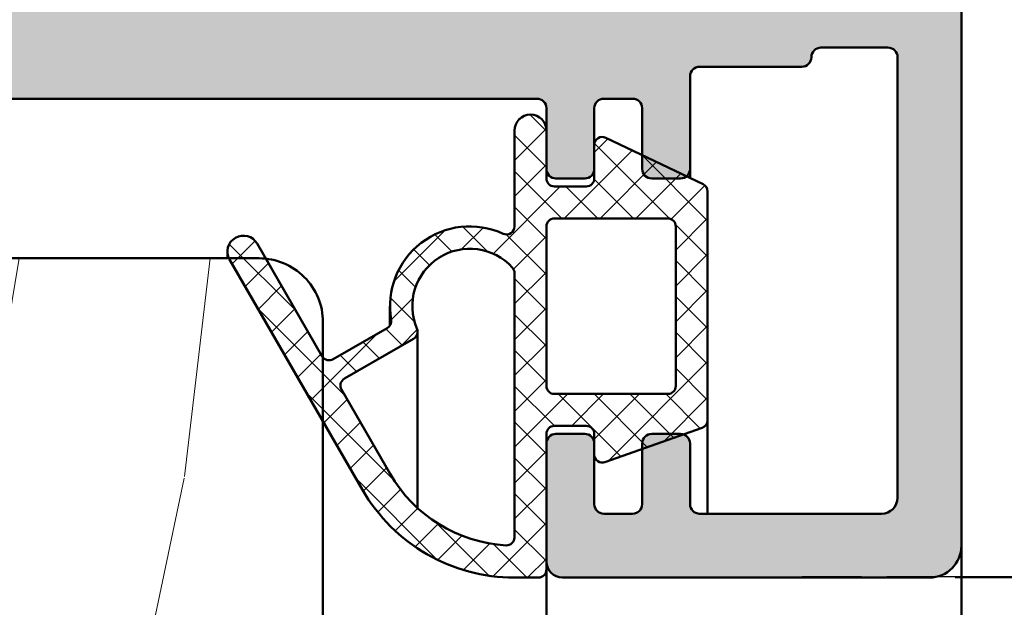
# Model space of a CAD drawing. Units: millimetres. Extents: x -5818 to 691, y 114 to 1095.
# Drawn here: x 239 to 270, y 971 to 990 of the extents above; entities that cross this region are included whole.
import ezdxf

# ---------------------------------------------------------------- set-up
doc = ezdxf.new("R2010")
doc.units = ezdxf.units.MM
for name, color, linetype, lineweight in [('Dimension (ISO)', 7, 'Continuous', 25), ('Hatch (ISO)', 7, 'Continuous', 18), ('Sketch Geometry (ISO)', 7, 'Continuous', 25), ('Visible (ISO)', 7, 'Continuous', 50)]:
    doc.layers.add(name, color=color, linetype=linetype, lineweight=lineweight)
doc.styles.add('Note Text (DIN)', font='isocpeur.ttf')
doc.dimstyles.new('Default (DIN)', dxfattribs={"dimtxt": 3.5, "dimasz": 2.5, "dimexe": 3.175, "dimexo": 0.7999999999999999, "dimgap": 0.7999999999999999, "dimtad": 1, "dimrnd": 1e-08, "dimzin": 0, "dimtxsty": 'Note Text (DIN)', "dimcen": 0.09, "dimdle": 10, "dimclrd": 256, "dimclre": 256, "dimclrt": 256, "dimadec": 0, "dimazin": 0, "dimtfac": 1, "dimtmove": 0, "dimatfit": 3, "dimfxl": 1, "dimtolj": 1, "dimtzin": 0, "dimlwd": -1, "dimlwe": -1, "dimarcsym": 0})

# ---------------------------------------------------------------- blocks, each defined once
blk = doc.blocks.new('*D10')
at = {"layer": 'Defpoints', "color": 0, "transparency": 16777216}
for p in [(265.2828768807003, 972.160893003), (318.7807727463926, 972.160893003), (283.4167680466667, 178.7068933140538)]:
    blk.add_point(p, dxfattribs=at)
at = {"layer": 'Dimension (ISO)', "transparency": 16777216}
for p, q in [((266.0828768807003, 972.160893003), (321.9557727463927, 972.160893003)), ((318.7807727463928, 181.2068933140538), (318.7807727463926, 969.660893003)), ((284.2167680466667, 178.7068933140538), (321.9557727463928, 178.7068933140538))]:
    blk.add_line(p, q, dxfattribs=at)
for points in [[(318.364106079726, 969.660893003), (319.1974394130593, 969.660893003), (318.7807727463926, 972.160893003)], [(318.3641060797261, 181.2068933140538), (319.1974394130595, 181.2068933140538), (318.7807727463928, 178.7068933140538)]]:
    blk.add_solid(points, dxfattribs=at)
at = {"layer": 'Dimension (ISO)', "transparency": 16777216, "insert": (313.0807729015512, 552.3338938899873), "char_height": 3.5, "attachment_point": 1, "rotation": 90, "style": 'Note Text (DIN)'}
blk.add_mtext('\\A1; \\fISOCPEUR|b0|i0;\\H3.5000;Ajtótok belmagasság', dxfattribs=at)
blk = doc.blocks.new('*D14')
at = {"layer": 'Defpoints', "color": 0, "transparency": 16777216}
for p in [(267.4168003573568, 1022.124943443344), (283.4168003573565, 1022.124943443344), (267.416800357357, 972.1249434433445)]:
    blk.add_point(p, dxfattribs=at)
at = {"layer": 'Dimension (ISO)', "transparency": 16777216}
for p, q in [((268.2168003573568, 1022.124943443344), (286.5918003573565, 1022.124943443344)), ((283.4168003573565, 974.6249434433445), (283.4168003573565, 1019.624943443344)), ((268.216800357357, 972.1249434433445), (286.5918003573565, 972.1249434433445))]:
    blk.add_line(p, q, dxfattribs=at)
for points in [[(283.0001336906898, 1019.624943443344), (283.8334670240232, 1019.624943443344), (283.4168003573565, 1022.124943443344)], [(283.0001336906898, 974.6249434433445), (283.8334670240232, 974.6249434433445), (283.4168003573565, 972.1249434433445)]]:
    blk.add_solid(points, dxfattribs=at)
at = {"layer": 'Dimension (ISO)', "transparency": 16777216, "insert": (279.1168003573567, 995.0249435098403), "char_height": 3.5, "attachment_point": 1, "rotation": 90, "style": 'Note Text (DIN)'}
blk.add_mtext('\\A1;50', dxfattribs=at)

msp = doc.modelspace()

# ---------------------------------------------------------------- hatches: boundary and pattern name
at = {"layer": 'Hatch (ISO)', "true_color": 0xc0c0c0}
h = msp.add_hatch(color=9, dxfattribs=at)
edge = h.paths.add_edge_path()
edge.add_line((239.4168003573571, 1022.124943443344), (209.4168003573571, 1022.124943443344))
edge.add_ellipse((209.4168003573571, 1021.124943443344), major_axis=(-1.000000000000005, -5.343406080259228e-15), ratio=1, start_angle=270.0000000000002, end_angle=359.9999999999997)
edge.add_line((208.4168003573571, 1021.124943443344), (208.4168003573571, 988.124943443344))
edge.add_ellipse((209.4168003573571, 988.1249434433439), major_axis=(-1.317932067491708e-15, -1.00000000000001), ratio=1, start_angle=270.0000000000001, end_angle=360.0000000000006)
edge.add_line((209.4168003573571, 987.124943443344), (255.1168003573571, 987.1249434433441))
edge.add_ellipse((255.1168003573571, 986.824943443344), major_axis=(0.299999999999998, 2.707541945275773e-16), ratio=1, start_angle=0, end_angle=89.99999999999869, ccw=False)
edge.add_line((255.4168003573571, 986.824943443344), (255.416800357357, 986.124943443344))
edge.add_line((255.4168003573571, 986.1249434433441), (255.4168003573571, 984.9249434433441))
edge.add_ellipse((255.7168003573571, 984.9249434433441), major_axis=(2.707541945275771e-16, -0.299999999999998), ratio=1, start_angle=269.9999999999999, end_angle=359.9999999999999)
edge.add_line((255.7168003573571, 984.624943443344), (256.6168003573571, 984.624943443344))
edge.add_ellipse((256.6168003573571, 984.9249434433441), major_axis=(0.299999999999998, 2.707541945275773e-16), ratio=1, start_angle=269.9999999999999, end_angle=359.9999999999999)
edge.add_line((256.9168003573571, 984.9249434433441), (256.9168003573571, 985.6769376074832))
edge.add_line((256.9168003573572, 985.6769376074831), (256.9168003573571, 986.824943443344))
edge.add_ellipse((257.2168003573571, 986.824943443344), major_axis=(-2.707541945275771e-16, 0.299999999999998), ratio=1, start_angle=0, end_angle=89.99999999999989, ccw=False)
edge.add_line((257.2168003573571, 987.124943443344), (258.1168003573571, 987.124943443344))
edge.add_ellipse((258.1168003573571, 986.824943443344), major_axis=(0.299999999999998, 2.707541945275773e-16), ratio=1, start_angle=0, end_angle=89.99999999999989, ccw=False)
edge.add_line((258.4168003573571, 986.824943443344), (258.4168003573571, 985.3559989121482))
edge.add_line((258.4168003573571, 985.3559989121482), (258.4168003573571, 984.9249434433441))
edge.add_ellipse((258.7168003573571, 984.9249434433441), major_axis=(2.707541945275812e-16, -0.3000000000000025), ratio=1, start_angle=269.9999999999999, end_angle=359.9999999999991)
edge.add_line((258.7168003573571, 984.624943443344), (259.6168003573571, 984.624943443344))
edge.add_ellipse((259.6168003573571, 984.9249434433441), major_axis=(0.3000000000000402, 1.35934304900295e-14), ratio=1, start_angle=269.9999999999999, end_angle=308.9444382230843)
edge.add_ellipse((259.6168003573571, 984.9249434433441), major_axis=(0.2333267611669231, 0.1885699406675292), ratio=1, start_angle=269.9999999999957, end_angle=321.0555617769074)
edge.add_line((259.9168003573571, 984.9249434433441), (259.9168003573571, 987.8249434433441))
edge.add_ellipse((260.2168003573571, 987.824943443344), major_axis=(-2.491200243777896e-15, 0.3000000000000025), ratio=1, start_angle=0, end_angle=89.99999999999949, ccw=False)
edge.add_line((260.2168003573571, 988.1249434433439), (263.4168003573571, 988.1249434433439))
edge.add_ellipse((263.4168003573571, 988.424943443344), major_axis=(0.3000000000000047, 4.711646293028209e-15), ratio=1, start_angle=269.9999999999999, end_angle=359.9999999999983)
edge.add_ellipse((264.0168003573571, 988.424943443344), major_axis=(-2.707541945275731e-16, 0.2999999999999936), ratio=1, start_angle=0, end_angle=90.0000000000008, ccw=False)
edge.add_line((264.0168003573571, 988.724943443344), (266.1168003573571, 988.724943443344))
edge.add_ellipse((266.1168003573571, 988.424943443344), major_axis=(0.299999999999998, 4.711646293028202e-15), ratio=1, start_angle=0, end_angle=89.99999999999989, ccw=False)
edge.add_line((266.4168003573571, 988.424943443344), (266.4168003573571, 974.624943443344))
edge.add_ellipse((265.9168003573571, 974.624943443344), major_axis=(4.512569908792965e-16, -0.4999999999999982), ratio=1, start_angle=0, end_angle=89.99999999999989, ccw=False)
edge.add_line((265.9168003573571, 974.124943443344), (260.2168003573571, 974.1249434433441))
edge.add_ellipse((260.2168003573571, 974.4249434433439), major_axis=(-0.299999999999998, -4.711646293028202e-15), ratio=1, start_angle=0, end_angle=89.99999999999989, ccw=False)
edge.add_line((259.9168003573571, 974.4249434433439), (259.9168003573571, 976.3249434433438))
edge.add_ellipse((259.6168003573571, 976.3249434433442), major_axis=(-4.711646293028209e-15, 0.3000000000000025), ratio=1, start_angle=269.9999999999449, end_angle=341.2347305092252)
edge.add_ellipse((259.6168003573571, 976.324943443344), major_axis=(-0.2840533293968364, 0.09650754405015487), ratio=1, start_angle=270.0000000000144, end_angle=288.7652694907701)
edge.add_line((259.6168003573571, 976.6249434433439), (258.716800357357, 976.6249434433439))
edge.add_ellipse((258.7168003573571, 976.3249434433442), major_axis=(-0.299999999999998, -4.711646293028202e-15), ratio=1, start_angle=269.9999999999999, end_angle=359.9999999999983)
edge.add_line((258.4168003573571, 976.3249434433442), (258.416800357357, 976.151648158557))
edge.add_line((258.416800357357, 976.151648158557), (258.4168003573571, 974.4249434433439))
edge.add_ellipse((258.1168003573571, 974.4249434433439), major_axis=(4.711646293028202e-15, -0.2999999999999958), ratio=1, start_angle=0, end_angle=89.99999999999909, ccw=False)
edge.add_line((258.1168003573571, 974.1249434433439), (257.2168003573571, 974.1249434433439))
edge.add_ellipse((257.2168003573571, 974.4249434433439), major_axis=(-0.2999999999999936, -2.491200243777887e-15), ratio=1, start_angle=0, end_angle=89.99999999999989, ccw=False)
edge.add_line((256.9168003573571, 974.4249434433439), (256.9168003573571, 975.975803799794))
edge.add_line((256.9168003573571, 975.975803799794), (256.9168003573571, 976.3249434433438))
edge.add_ellipse((256.6168003573571, 976.3249434433442), major_axis=(4.170137903973055e-15, 0.2999999999999913), ratio=1, start_angle=269.9999999999465, end_angle=360.0000000000024)
edge.add_line((256.6168003573571, 976.6249434433441), (255.7168003573571, 976.6249434433439))
edge.add_ellipse((255.7168003573571, 976.3249434433442), major_axis=(-0.2999999999999936, -2.491200243777887e-15), ratio=1, start_angle=270.0000000000003, end_angle=359.9999999999996)
edge.add_line((255.4168003573571, 976.3249434433442), (255.4168003573571, 972.6249434433441))
edge.add_ellipse((255.9168003573571, 972.6249434433441), major_axis=(4.892149089379924e-15, -0.5000000000000004), ratio=1, start_angle=269.9999999999994, end_angle=359.9999999999989)
edge.add_line((255.9168003573571, 972.1249434433441), (267.4168003573571, 972.124943443344))
edge.add_ellipse((267.4168003573571, 973.1249434433439), major_axis=(1.00000000000001, 9.025139817586059e-16), ratio=1, start_angle=270.0000000000002, end_angle=359.9999999999997)
edge.add_line((268.4168003573571, 973.1249434433439), (268.4168003573571, 1021.124943443344))
edge.add_ellipse((267.4168003573571, 1021.124943443344), major_axis=(-9.02513981758605e-16, 1.00000000000001), ratio=1, start_angle=269.9999999999999, end_angle=359.9999999999999)
edge.add_line((267.4168003573571, 1022.124943443344), (261.7168003573572, 1022.124943443344))
edge.add_ellipse((261.7168003573571, 1021.624943443344), major_axis=(-0.5000000000000004, -4.892149089379926e-15), ratio=1, start_angle=270.0000000000005, end_angle=359.9999999999994)
edge.add_line((261.2168003573571, 1021.624943443344), (261.2168003573571, 1021.124943443344))
edge.add_ellipse((261.7168003573571, 1021.124943443344), major_axis=(4.512569908793005e-16, -0.5000000000000027), ratio=1, start_angle=269.9999999999999, end_angle=359.9999999999994)
edge.add_line((261.7168003573571, 1020.624943443344), (261.9668003573571, 1020.624943443344))
edge.add_ellipse((262.2168003573571, 1020.624943443344), major_axis=(6.886966643190588e-15, -0.2499999999999991), ratio=1, start_angle=269.9999999999984, end_angle=449.9999999999984)
edge.add_line((262.4668003573571, 1020.624943443344), (265.5925362886447, 1020.624943443344))
edge.add_line((265.5925362886448, 1020.624943443344), (265.9168003573571, 1020.624943443344))
edge.add_ellipse((265.9168003573571, 1020.124943443344), major_axis=(0.4999999999999982, 4.512569908792969e-16), ratio=1, start_angle=0, end_angle=89.99999999999989, ccw=False)
edge.add_line((266.4168003573571, 1020.124943443344), (266.4168003573571, 1018.124943443344))
edge.add_ellipse((265.9168003573571, 1018.124943443344), major_axis=(4.512569908792965e-16, -0.4999999999999982), ratio=1, start_angle=0, end_angle=90.00000000003251, ccw=False)
edge.add_line((265.9168003573571, 1017.624943443344), (265.5925362886448, 1017.624943443344))
edge.add_line((265.5925362886448, 1017.624943443344), (262.4668003573572, 1017.624943443344))
edge.add_ellipse((262.2168003573571, 1017.624943443344), major_axis=(-9.1074126924409e-15, 0.2499999999999991), ratio=1, start_angle=269.999999999998, end_angle=449.9999999999979)
edge.add_line((261.9668003573571, 1017.624943443344), (261.7168003573571, 1017.624943443344))
edge.add_ellipse((261.7168003573571, 1017.124943443344), major_axis=(-0.5000000000000004, -4.892149089379926e-15), ratio=1, start_angle=269.9999999999999, end_angle=359.9999999999994)
edge.add_line((261.2168003573571, 1017.124943443344), (261.2168003573572, 1016.424943443344))
edge.add_line((261.2168003573572, 1016.424943443344), (261.2168003573571, 1016.374943443344))
edge.add_ellipse((261.4668003573571, 1016.374943443344), major_axis=(-4.215263603060977e-15, -0.2499999999999991), ratio=1, start_angle=270.000000000001, end_angle=360.000000000002)
edge.add_ellipse((261.4668003573571, 1015.874943443344), major_axis=(0.2499999999999991, 1.354830479094153e-14), ratio=1, start_angle=0, end_angle=89.99999999999892, ccw=False)
edge.add_line((261.7168003573571, 1015.874943443344), (261.7168003573571, 1012.724943443344))
edge.add_ellipse((262.0168003573571, 1012.724943443344), major_axis=(3.601423268403047e-15, -0.299999999999998), ratio=1, start_angle=269.9999999999993, end_angle=359.9999999999976)
edge.add_line((262.0168003573571, 1012.424943443344), (262.9168003573571, 1012.424943443344))
edge.add_ellipse((262.9168003573571, 1012.724943443344), major_axis=(0.2999999999999969, -4.17013790397305e-15), ratio=1, start_angle=269.9999999999999, end_angle=360.0000000000024)
edge.add_line((263.2168003573571, 1012.724943443344), (263.2168003573571, 1015.824943443344))
edge.add_ellipse((263.5168003573572, 1015.824943443344), major_axis=(-2.491200243777896e-15, 0.3000000000000025), ratio=1, start_angle=0, end_angle=89.99999999999949, ccw=False)
edge.add_line((263.5168003573572, 1016.124943443344), (266.1168003573572, 1016.124943443344))
edge.add_ellipse((266.1168003573572, 1015.824943443344), major_axis=(0.2999999999999958, -3.08154904949768e-14), ratio=1, start_angle=5.9117155615240335e-12, end_angle=89.99999999999989, ccw=False)
edge.add_line((266.4168003573571, 1015.824943443344), (266.4168003573571, 1011.174943443344))
edge.add_ellipse((266.4168003573571, 1010.924943443344), major_axis=(-0.2499999999999991, -4.666520593940275e-15), ratio=1, start_angle=269.9999999999999, end_angle=449.9999999999999)
edge.add_line((266.4168003573571, 1010.674943443344), (266.4168003573571, 996.1749434433442))
edge.add_ellipse((266.4168003573571, 995.924943443344), major_axis=(-0.2500000000000013, -9.107412692440903e-15), ratio=1, start_angle=269.9999999999999, end_angle=449.9999999999999)
edge.add_line((266.4168003573571, 995.6749434433439), (266.4168003573571, 991.0249434433441))
edge.add_ellipse((266.1168003573572, 991.0249434433442), major_axis=(2.491200243777887e-15, -0.2999999999999936), ratio=1, start_angle=0, end_angle=89.99999999999949, ccw=False)
edge.add_line((266.1168003573571, 990.7249434433442), (263.5168003573571, 990.7249434433442))
edge.add_ellipse((263.5168003573571, 991.0249434433442), major_axis=(-0.2999999999999936, -2.707541945275733e-16), ratio=1, start_angle=0, end_angle=89.99999999999989, ccw=False)
edge.add_line((263.2168003573572, 991.0249434433442), (263.2168003573572, 994.1249434433443))
edge.add_ellipse((262.9168003573571, 994.1249434433441), major_axis=(-4.711646293028209e-15, 0.3000000000000025), ratio=1, start_angle=269.9999999999991, end_angle=359.9999999999983)
edge.add_line((262.9168003573571, 994.4249434433442), (262.0168003573571, 994.4249434433442))
edge.add_ellipse((262.0168003573571, 994.1249434433441), major_axis=(-0.2999999999999936, -2.707541945275733e-16), ratio=1, start_angle=269.9999999999999, end_angle=359.9999999999999)
edge.add_line((261.7168003573571, 994.1249434433441), (261.7168003573571, 990.4249434433441))
edge.add_ellipse((261.4168003573571, 990.4249434433441), major_axis=(2.491200243777887e-15, -0.2999999999999936), ratio=1, start_angle=0, end_angle=89.99999999999949, ccw=False)
edge.add_line((261.4168003573571, 990.1249434433441), (240.7168003573571, 990.1249434433441))
edge.add_ellipse((240.7168003573571, 990.4249434433441), major_axis=(-0.3000000000000069, 6.801561628703823e-18), ratio=1, start_angle=0, end_angle=90, ccw=False)
edge.add_line((240.4168003573571, 990.4249434433441), (240.4168003573571, 996.124943443344))
edge.add_ellipse((240.4168003573571, 996.6249434433441), major_axis=(0.4999999999999993, 1.737012347230087e-16), ratio=1, start_angle=270, end_angle=450)
edge.add_line((240.4168003573571, 997.1249434433441), (240.4168003573571, 1000.124943443344))
edge.add_ellipse((240.4168003573571, 1000.624943443344), major_axis=(0.4999999999999999, 7.288127470355876e-16), ratio=1, start_angle=269.9999999999999, end_angle=449.9999999999999)
edge.add_line((240.4168003573571, 1001.124943443344), (240.4168003573571, 1004.124943443344))
edge.add_ellipse((240.4168003573571, 1004.624943443344), major_axis=(0.5, 4.512569908792985e-16), ratio=1, start_angle=269.9999999999994, end_angle=449.9999999999999)
edge.add_line((240.4168003573571, 1005.124943443344), (240.4168003573571, 1008.124943443344))
edge.add_ellipse((240.4168003573571, 1008.624943443344), major_axis=(0.4999999999999999, 4.512569908792984e-16), ratio=1, start_angle=270.0000000000005, end_angle=449.9999999999999)
edge.add_line((240.4168003573571, 1009.124943443344), (240.4168003573571, 1012.124943443344))
edge.add_ellipse((240.4168003573571, 1012.624943443344), major_axis=(0.4999999999999993, -1.038545214332805e-16), ratio=1, start_angle=270, end_angle=450)
edge.add_line((240.4168003573571, 1013.124943443344), (240.2168003573571, 1013.124943443344))
edge.add_ellipse((240.2168003573571, 1013.424943443344), major_axis=(-0.300000000000008, 6.801561628702782e-18), ratio=1, start_angle=0, end_angle=90, ccw=False)
edge.add_line((239.9168003573571, 1013.424943443344), (239.9168003573571, 1014.124943443342))
edge.add_line((239.9168003573571, 1014.124943443342), (239.9168003573571, 1015.624943443344))
edge.add_ellipse((239.9168003573571, 1016.124943443344), major_axis=(0.5000000000000004, -3.814102775895685e-16), ratio=1, start_angle=270.0000000000001, end_angle=450.0000000000001)
edge.add_line((239.9168003573571, 1016.624943443344), (239.9168003573571, 1018.624943443344))
edge.add_ellipse((239.9168003573571, 1019.124943443344), major_axis=(0.5000000000000027, 7.288127470355902e-16), ratio=1, start_angle=269.9999999999999, end_angle=449.9999999999999)
edge.add_line((239.9168003573571, 1019.624943443344), (239.9168003573571, 1021.624943443344))
edge.add_ellipse((239.4168003573571, 1021.624943443344), major_axis=(-2.671703040129614e-15, 0.5000000000000026), ratio=1, start_angle=269.9999999999671, end_angle=359.9999999999992)
edge = h.paths.add_edge_path(flags=0)
edge.add_ellipse((210.9168003573571, 991.6249434433441), major_axis=(-0.499999999999996, -4.892149089379921e-15), ratio=1, start_angle=0, end_angle=90.00000000000045)
edge.add_line((210.9168003573571, 991.1249434433443), (238.1168003573572, 991.1249434433441))
edge.add_ellipse((238.1168003573572, 991.4249434433441), major_axis=(2.707541945275785e-16, -0.2999999999999995), ratio=1, start_angle=0, end_angle=89.99999999999994)
edge.add_line((238.4168003573569, 991.4249434433441), (238.4168003573569, 1013.375873449735))
edge.add_ellipse((237.9168003573571, 1013.375873449735), major_axis=(0.3749110667825314, 0.3308197273500844), ratio=1, start_angle=318.574972900989, end_angle=450.0000000000046)
edge.add_ellipse((236.7258493388968, 1014.725553290152), major_axis=(0.6499999999999992, -1.125833024919771), ratio=1, start_angle=270.0000000000098, end_angle=371.42502709900504, ccw=False)
edge.add_line((235.6000163139771, 1014.075553290152), (235.5821865594378, 1014.106435330901))
edge.add_ellipse((235.8419941805732, 1014.256435330901), major_axis=(-0.2385329505246934, -0.1819396370062928), ratio=1, start_angle=270.00000000001427, end_angle=352.6656310757466, ccw=False)
edge.add_ellipse((234.4168003573571, 1016.124943443344), major_axis=(-1.629975161918747, 1.243254186209701), ratio=1, start_angle=164.6687378484941, end_angle=449.999999999996)
edge.add_ellipse((232.9916065341412, 1014.256435330901), major_axis=(0.1500000000000032, 0.2598076211353141), ratio=1, start_angle=270.00000000002296, end_angle=352.66563107577997, ccw=False)
edge.add_line((233.2514141552764, 1014.106435330901), (233.2335844007372, 1014.075553290152))
edge.add_ellipse((232.1077513758175, 1014.725553290152), major_axis=(0.6737804441294459, -1.111764324445037), ratio=1, start_angle=270.0000000000042, end_angle=388.7822046805824, ccw=False)
edge.add_ellipse((234.4168003573571, 1016.124943443344), major_axis=(-0.6666666666666387, -3.94405318873307), ratio=1, start_angle=270.0000000000004, end_angle=310.8118635462794, ccw=False)
edge.add_ellipse((228.5007205742576, 1017.124943443344), major_axis=(1.999999999999997, 2.915250988142349e-15), ratio=1, start_angle=350.4059317731395, end_angle=450.0000000000001)
edge.add_line((228.5007205742575, 1019.124943443344), (220.3328801404567, 1019.124943443344))
edge.add_ellipse((220.3328801404567, 1017.124943443344), major_axis=(-0.333333333333334, 1.972026594366541), ratio=1, start_angle=350.405931773139, end_angle=449.9999999999979)
edge.add_ellipse((214.4168003573571, 1016.124943443344), major_axis=(2.073170597321385, 3.420813305984726), ratio=1, start_angle=270.0000000000008, end_angle=310.8118635462796, ccw=False)
edge.add_ellipse((216.7258493388968, 1014.725553290152), major_axis=(0.6500000000000009, -1.125833024919771), ratio=1, start_angle=270.00000000001, end_angle=388.78220468058055, ccw=False)
edge.add_line((215.6000163139771, 1014.075553290152), (215.5821865594378, 1014.106435330901))
edge.add_ellipse((215.8419941805731, 1014.256435330901), major_axis=(-0.2385329505246879, -0.1819396370062745), ratio=1, start_angle=270.0000000000141, end_angle=352.6656310757507, ccw=False)
edge.add_ellipse((214.4168003573571, 1016.124943443344), major_axis=(-1.62997516191875, 1.2432541862097), ratio=1, start_angle=164.6687378484942, end_angle=449.9999999999959)
edge.add_ellipse((212.9916065341411, 1014.256435330901), major_axis=(0.1500000000000033, 0.2598076211353287), ratio=1, start_angle=270.0000000000232, end_angle=352.6656310757762, ccw=False)
edge.add_line((213.2514141552764, 1014.106435330901), (213.2335844007371, 1014.075553290152))
edge.add_ellipse((212.1077513758174, 1014.725553290152), major_axis=(0.9747687736345877, -0.8601312911102169), ratio=1, start_angle=269.99999999999886, end_angle=371.42502709900236, ccw=False)
edge.add_ellipse((210.9168003573571, 1013.375873449735), major_axis=(-2.67170304012961e-15, 0.4999999999999982), ratio=1, start_angle=318.5749729009935, end_angle=449.9999999999997)
edge.add_line((210.4168003573571, 1013.375873449735), (210.4168003573571, 991.6249434433441))
at = {"layer": 'Hatch (ISO)', "lineweight": 18}
h = msp.add_hatch(dxfattribs=at)
h.set_pattern_fill('ANSI37', color=256, scale=6.35, style=0)
h.set_pattern_definition([(45, (0, 0), (-0.5612660075668221, 0.5612660075668221), []), (135, (0, 0), (-0.5612660075668221, -0.5612660075668221), [])])
edge = h.paths.add_edge_path()
edge.add_ellipse((256.666800357356, 976.6249434433441), major_axis=(0.2499999999999997, 8.082245328247092e-16), ratio=1, start_angle=0, end_angle=89.9999999999998)
edge.add_line((256.666800357356, 976.8749434433443), (255.666800357356, 976.8749434433443))
edge.add_ellipse((255.666800357356, 976.6249434433441), major_axis=(-1.918447557449864e-15, 0.2499999999999993), ratio=1, start_angle=0, end_angle=89.99999999999959)
edge.add_line((255.416800357356, 976.6249434433441), (255.4168003573561, 976.3249434433442))
edge.add_line((255.4168003573561, 976.3249434433442), (255.4168003573561, 972.6249434433441))
edge.add_line((255.4168003573561, 972.6249434433441), (255.416800357356, 972.3749434433441))
edge.add_ellipse((255.166800357356, 972.3749434433441), major_axis=(0.2500000000000013, 1.814364148891259e-15), ratio=1, start_angle=270.0000000000001, end_angle=359.9999999999996, ccw=False)
edge.add_line((255.166800357356, 972.124943443344), (254.4168003573561, 972.1249434433441))
edge.add_ellipse((254.416800357356, 977.6249434433441), major_axis=(-4.763139720814403, -2.750000000000005), ratio=1, start_angle=3.979039320256561e-13, end_angle=60.00000000000051, ccw=False)
edge.add_line((249.6536606365416, 974.8749434433441), (248.4168003573709, 977.0172482887319))
edge.add_line((248.4168003573709, 977.0172482887318), (245.4913738768131, 982.0842355868649))
edge.add_ellipse((245.9243865787057, 982.3342355868652), major_axis=(0.2092921435180205, -0.4540889765917541), ratio=1, start_angle=270.00000000001006, end_angle=275.2547601663107, ccw=False)
edge.add_ellipse((245.9243865787053, 982.3342355868649), major_axis=(0.4330127018922177, 0.2500000000000008), ratio=1, start_angle=3.348077370901592e-11, end_angle=174.7452398336973, ccw=False)
edge.add_line((246.3573992805975, 982.5842355868654), (246.6290953229906, 982.1136442372256))
edge.add_line((246.6290953229906, 982.1136442372256), (248.3956479346495, 979.0538853595882))
edge.add_ellipse((248.6121542855956, 979.1788853595883), major_axis=(-0.1560027010258236, 0.1953539282244819), ratio=1, start_angle=81.39038011926678, end_angle=89.99999999999277)
edge.add_ellipse((248.6121542855955, 979.1788853595883), major_axis=(-0.2165063509461102, -0.1250000000000009), ratio=1, start_angle=8.609619880773494, end_angle=90.00000000001015)
edge.add_line((248.7371542855955, 978.9623790086423), (250.4318506934933, 979.9408124359367))
edge.add_ellipse((250.3068506934933, 980.1573187868828), major_axis=(0.04251133240556117, -0.2463590603511556), ratio=1, start_angle=20.20954537375787, end_angle=89.9999999999872)
edge.add_ellipse((253.016800357356, 980.6249434433439), major_axis=(-2.270908363053965, 1.045454545454542), ratio=1, start_angle=270.00000000000153, end_angle=394.5103058091576, ccw=False)
edge.add_ellipse((254.166800357356, 983.1229426427035), major_axis=(2.531130205121305e-16, -0.2500000000000002), ratio=1, start_angle=335.2801488170894, end_angle=449.9999999999348)
edge.add_line((254.416800357356, 983.1229426427033), (254.416800357356, 986.1249434433441))
edge.add_ellipse((254.916800357356, 986.1249434433441), major_axis=(-5.062260410242615e-16, 0.5000000000000011), ratio=1, start_angle=270.0000000000325, end_angle=449.99999999999994, ccw=False)
edge.add_line((255.416800357356, 986.1249434433444), (255.416800357356, 984.9249434433438))
edge.add_line((255.416800357356, 984.9249434433438), (255.416800357356, 984.624943443344))
edge.add_ellipse((255.666800357356, 984.624943443344), major_axis=(-0.2500000000000013, 9.958878821911687e-16), ratio=1, start_angle=7.371294391052616e-13, end_angle=90.00000000000024)
edge.add_line((255.666800357356, 984.3749434433439), (256.666800357356, 984.3749434433439))
edge.add_ellipse((256.666800357356, 984.624943443344), major_axis=(-1.967333028738182e-15, -0.2500000000000019), ratio=1, start_angle=1.475777372199072e-12, end_angle=90.0000000000656)
edge.add_line((256.916800357356, 984.6249434433444), (256.916800357356, 984.9249434433441))
edge.add_line((256.916800357356, 984.9249434433441), (256.916800357356, 985.6769376074832))
edge.add_ellipse((257.166800357356, 985.6769376074831), major_axis=(-0.2255156270478998, 0.107901352897877), ratio=1, start_angle=270.0000000000006, end_angle=385.5694868118998, ccw=False)
edge.add_line((257.2747017102539, 985.9024532345311), (258.416800357357, 985.3559989121479))
edge.add_line((258.416800357357, 985.3559989121479), (259.8053702980244, 984.6916166821775))
edge.add_line((259.8053702980244, 984.6916166821774), (260.3251240013032, 984.4429326841254))
edge.add_ellipse((260.2172226484053, 984.2174170570775), major_axis=(-1.363336045137287e-15, 0.2500000000000002), ratio=1, start_angle=269.99999999999966, end_angle=334.4305131881004, ccw=False)
edge.add_line((260.4672226484053, 984.2174170570775), (260.4672226484053, 977.0518533869241))
edge.add_ellipse((260.2172226484053, 977.0518533869242), major_axis=(0.2357614074824004, 0.0831658508158153), ratio=1, start_angle=269.99999999997317, end_angle=340.5694868118928, ccw=False)
edge.add_line((260.3003884992211, 976.8160919794414), (259.7133079014072, 976.608996772741))
edge.add_line((259.7133079014072, 976.608996772741), (258.416800357357, 976.1516481585572))
edge.add_line((258.416800357357, 976.1516481585574), (257.2499662081718, 975.7400423923117))
edge.add_ellipse((257.166800357356, 975.975803799794), major_axis=(5.306687766684195e-16, -0.2500000000000002), ratio=1, start_angle=269.9999999999999, end_angle=379.43051318810075, ccw=False)
edge.add_line((256.916800357356, 975.975803799794), (256.9168003573561, 976.3249434433442))
edge.add_line((256.9168003573561, 976.3249434433442), (256.916800357356, 976.6249434433441))
edge = h.paths.add_edge_path(flags=0)
edge.add_line((255.666800357356, 983.374943443344), (259.2172226484053, 983.374943443344))
edge.add_ellipse((259.2172226484053, 983.1249434433439), major_axis=(0.2500000000000013, -8.571100041130243e-16), ratio=1, start_angle=6.821210263296962e-13, end_angle=90.00000000000023, ccw=False)
edge.add_line((259.4672226484053, 983.1249434433439), (259.4672226484053, 978.1249434433439))
edge.add_ellipse((259.2172226484053, 978.1249434433439), major_axis=(6.694466547465631e-16, -0.2499999999999991), ratio=1, start_angle=0, end_angle=89.99999999999977, ccw=False)
edge.add_line((259.2172226484053, 977.8749434433439), (255.666800357356, 977.8749434433441))
edge.add_ellipse((255.666800357356, 978.1249434433439), major_axis=(-0.2499999999999996, -5.306687766684196e-16), ratio=1, start_angle=0, end_angle=89.99999999999937, ccw=False)
edge.add_line((255.416800357356, 978.1249434433439), (255.416800357356, 983.1249434433439))
edge.add_ellipse((255.666800357356, 983.1249434433439), major_axis=(8.571100041130251e-16, 0.2500000000000012), ratio=1, start_angle=6.821210263296962e-13, end_angle=90.00000000000023, ccw=False)
edge = h.paths.add_edge_path(flags=0)
edge.add_line((250.5196860403261, 975.3749434433439), (248.9956479346494, 978.0146548750469))
edge.add_ellipse((249.2121542855955, 978.139654875047), major_axis=(-0.125, 0.2165063509461117), ratio=1, start_angle=0, end_angle=90.0000000000336, ccw=False)
edge.add_line((249.0871542855956, 978.3561612259932), (251.2546993386854, 979.6075939458751))
edge.add_ellipse((251.1296993386854, 979.8241002968214), major_axis=(0.2165063509461098, 0.1250000000000015), ratio=1, start_angle=269.9999999999776, end_angle=352.9952735909337)
edge.add_ellipse((253.016800357356, 980.6249434433439), major_axis=(-0.7031793481662598, 1.656966748101022), ratio=1, start_angle=289.1081752798188, end_angle=449.9999999999944, ccw=False)
edge.add_ellipse((254.166800357356, 981.6641739278853), major_axis=(0.1676178200873109, -0.1854838709677411), ratio=1, start_angle=47.896551129249985, end_angle=89.9999999999718, ccw=False)
edge.add_line((254.416800357356, 981.6641739278853), (254.416800357356, 973.3823027562246))
edge.add_ellipse((254.166800357356, 973.3823027562246), major_axis=(8.082245328247082e-16, -0.2499999999999995), ratio=1, start_angle=356.62771331656546, end_angle=449.9999999999998, ccw=False)
edge.add_ellipse((254.416800357356, 977.6249434433441), major_axis=(-4.492207786361602, 0.2647058823529366), ratio=1, start_angle=33.372286683436414, end_angle=90.00000000000011, ccw=False)
h = msp.add_hatch(dxfattribs=at)
h.set_pattern_fill('WOOD', color=256, scale=57.34842555241134, angle=90, style=0, pattern_type=2)
h.set_pattern_definition([(85.23599999999996, (-9.749232343909929, 5.969683092056571e-16), (-57.35211062441206, -630.8295346022198), [6.905668011319165, -683.6620506954062]), (101.3099, (-9.175748088385816, 6.881811066289361), (-57.34830100752718, 229.3938015836704), [8.772646005177915, -283.6481802035041]), (135, (-10.89620085495816, 15.48407489915106), (-57.34844329882154, 3.511579376099263e-15), [6.488228821723162, -74.61488951773136]), (136.8476, (-15.48407489915106, 20.07194894334397), (-860.2248195808601, 802.876786671991), [12.5774846468782, -1245.171954964176]), (102.9946, (-24.65982298753688, 28.67421277620567), (114.6967121827549, -516.1358740009213), [7.651254891926065, -757.4694743813595]), (90, (-26.38027575410922, 36.12950809801914), (-57.34842555241134, 57.34842555241134), [14.33710638810284, -43.01131916430851]), (80.53800000000004, (-26.38027575410922, 50.46661448612198), (-57.34682688701723, -286.7425289716206), [6.976722710578603, -341.8602730447348]), (84.28900000000002, (-25.23330724306099, 1.545094447355818e-15), (-57.35211566624684, -516.1355106570054), [5.763459419591789, -570.5812782226504]), (90, (-24.65982298753688, 5.734842555241135), (-57.34842555241134, 57.34842555241134), [8.602263832861702, -48.74616171954965]), (118.3008, (-24.65982298753688, 14.33710638810284), (-344.0915788258299, 630.8333605812176), [8.46738033596243, -838.2734059847071]), (142.125, (-28.67421277620567, 21.79240170991631), (286.7418950409442, -229.3936683241002), [13.07744822084412, -640.7941025949787]), (129.2894, (-38.99692937563972, 29.82118128725391), (-286.7419977071096, 344.0904568378079), [8.150759678487566, -806.9210217352037]), (96.34019999999998, (-44.15828767535673, 36.12950809801915), (-57.34850977018139, 458.7873131620433), [10.38625865494611, -508.925985911253]), (78.11100000000005, (-45.30525618640496, 46.4522246974532), (-172.0497538812293, -802.8753308019253), [11.13505704738395, -1102.368640496117]), (83.29000000000002, (-43.01131916430851, 2.633683717083782e-15), (57.34989640763619, 516.135857872293), [9.816444698657353, -971.8321542537178]), (93.36649999999997, (-41.86435065326027, 9.74923234390993), (-57.34901387167261, 917.5740829610187), [9.766092781022337, -966.8428412306581]), (123.6901, (-42.4378349087844, 19.49846468781986), (57.34847027308773, -114.6967780269386), [10.33865946173761, -196.433841591908]), (137.4896, (-48.17267746402553, 28.10072852068156), (-630.8314029736123, 573.4820956641464), [9.335635498825937, -924.227226202661]), (104.9314, (-55.05448853031488, 34.40905533144681), (-172.0455157155364, 630.8342632912556), [8.902884279607443, -881.3822174724546]), (90, (-57.34842555241134, 43.01131916430851), (-57.34842555241134, 57.34842555241134), [6.881811066289361, -50.46661448612198]), (77.005, (-57.34842555241134, 49.89313023059787), (114.7003154881153, 516.1350732542357), [7.651254891926063, -757.4694743813593]), (90, (1.088589269727963e-15, 17.77801192124751), (-57.34842555241134, 57.34842555241134), [0, -57.34842555241134]), (313.152, (-8.6022638328617, 25.80679149858511), (-802.8707811502618, 860.230424697263), [12.5774846468782, -1245.171954964176]), (296.565, (-57.34842555241134, 16.63104341019929), (57.34837490539469, -57.34842605956249), [5.129415226684327, -123.1052772593172]), (278.13, (-55.05448853031488, 12.04316936600638), (57.34780427845534, -344.0907541302801), [8.110271690047565, -397.4045171292673]), (246.801, (-53.90752001926666, 4.014389788668798), (-114.6988385773528, -286.7411007282064), [4.367541393220543, -432.3853362634716]), (116.5651, (-8.6022638328617, 25.80679149858511), (-57.34847499719289, 57.34832596767885), [6.411726022036246, -121.8229664639653]), (96.7098, (-11.46968511048227, 31.54163405382624), (57.34809475326522, -516.136058058052), [9.816444698657353, -971.8321542537178]), (79.87500000000003, (-12.61665362153049, 41.29086639773617), (172.050460537057, 974.919949468503), [16.31155533144681, -1614.845640917575]), (79.69500000000004, (-3.44090553314468, 2.106946973667025e-16), (57.34938406967495, 344.0906903495567), [6.411726022036246, -634.7610482268649]), (105.5241, (-2.293937022096454, 6.308326810765248), (172.0447040870504, -630.8311374064925), [10.71354611957372, -1060.641926064182]), (132.8789, (-5.161358299717019, 16.63104341019929), (688.1799608169762, -745.5283589431463), [10.95641670178819, -1084.682386055753]), (124.6952, (-12.61665362153049, 24.65982298753688), (-401.439733760241, 573.4843034972967), [9.067588957793966, -897.6921096995603]), (99.46229999999997, (-17.77801192124751, 32.11511830935036), (-57.34832826660188, 286.7422287004065), [10.46511274008068, -338.3717683183817]), (83.41800000000005, (-19.49846468781985, 42.4378349087844), (-114.6977899537775, -974.9231166700912), [15.00951667770486, -1485.94358480342]), (81.86999999999998, (-17.77801192124751, 1.088589269727963e-15), (-57.3478042784555, -344.09075413028), [8.110271690047563, -397.4045171292672]), (101.3099, (-16.63104341019929, 8.028779577337591), (-57.34830100752718, 229.3938015836704), [8.772646005177915, -283.6481802035041]), (132.5104, (-18.35149617677163, 16.63104341019929), (573.4820956641463, -630.8314029736123), [9.335635498825939, -924.2272262026611]), (135, (-24.65982298753688, 23.51285447648865), (-57.34844329882154, 3.511579376099263e-15), [10.54339334095972, -70.55978234692034]), (107.354, (-32.11511830935036, 30.96814979830213), (229.3927026997537, -745.5274584561193), [9.613373923776265, -951.7200614124873]), (86.634, (-34.98253958697092, 40.14389788668794), (-57.34100652504929, -917.5745833906376), [9.766092781022337, -966.8428412306582]), (72.89700000000003, (-34.4090553314468, 49.89313023059787), (172.0472114175135, 573.4808229659076), [7.800246101511229, -772.2252242759951]), (81.25400000000002, (-32.11511830935036, 1.966483842089224e-15), (57.34727368053014, 401.4391976717101), [7.542981064483111, -746.7567884881689]), (104.9314, (-30.96814979830213, 7.455295321813478), (-172.0455157155364, 630.8342632912556), [8.902884279607443, -881.3822174724546]), (122.0054, (-33.26208682039858, 16.05755915467518), (172.0454008381424, -286.7421645100015), [10.82050093322897, -530.2033987597085]), (139.8991, (-38.99692937563972, 25.233307243061), (745.5279320459368, -630.8311291418206), [14.24506216509121, -1410.260867601903]), (105.9454, (-49.89313023059787, 34.40905533144681), (57.3484664682173, -229.3938748985971), [8.350045457282196, -409.1529155879342]), (83.99099999999996, (-52.18706725269432, 42.4378349087844), (57.34815227450576, 573.4820169393874), [10.95641670178819, -1084.682386055753]), (66.80099999999997, (-51.0400987416461, 53.33403576374256), (114.698838577353, 286.7411007282063), [4.367541393220543, -432.3853362634716]), (80.53800000000004, (-49.31964597507375, 3.019957328922736e-15), (-57.34682688701723, -286.7425289716206), [6.976722710578603, -341.8602730447348]), (100.008, (-48.17267746402553, 6.881811066289364), (-114.6971498908917, 630.8332202899206), [9.899886657836113, -980.090327533265]), (127.4054, (-49.89313023059787, 16.63104341019929), (-573.4864635989791, 745.5312411516162), [12.273079204046, -1215.035357336384]), (119.0546, (1.615326013144719e-15, 26.38027575410922), (-229.3936202169196, 401.438850526709), [5.904364501174062, -584.5352971280631]), (100.7843, (-2.867421277620565, 31.54163405382624), (172.0458125180609, -917.5774281480071), [12.25971702089229, -1213.710608706123]), (82.87500000000001, (-5.161358299717018, 43.58480341983262), (-57.34832702173541, -401.4390006504084), [13.87074899151063, -448.4870537058222])])
edge = h.paths.add_edge_path()
edge.add_line((248.4168003573697, 860.9685692125748), (240.4168003573697, 860.9685692125752))
edge.add_line((240.4168003573697, 860.9685692125752), (240.4168003573703, 915.1249434433473))
edge.add_line((240.4168003573703, 915.1249434433473), (216.4168003573703, 915.1249434433475))
edge.add_line((216.4168003573704, 915.1249434433475), (216.4168003573697, 860.9685692125748))
edge.add_line((216.4168003573697, 860.9685692125748), (208.4168003573697, 860.9685692125748))
edge.add_line((208.4168003573697, 860.9685692125748), (208.4168003573711, 980.1249434433474))
edge.add_ellipse((210.416800357371, 980.1249434433475), major_axis=(-1.999999999999886, 1.255152763912836e-13), ratio=1, start_angle=270, end_angle=360.000000000007, ccw=False)
edge.add_line((210.4168003573711, 982.1249434433471), (245.470297602114, 982.1249434433469))
edge.add_line((245.470297602114, 982.1249434433469), (246.4168003573712, 982.124943443347))
edge.add_ellipse((246.4168003573698, 980.1249434433178), major_axis=(-1.988700793907723, 0.2122949656209634), ratio=1, start_angle=270.0000000000007, end_angle=276.09328197340267, ccw=False)
edge.add_ellipse((246.4168003573711, 980.124943443347), major_axis=(2.281964661345602e-14, 2.000000000000024), ratio=1, start_angle=270.0000000000007, end_angle=353.9067180265076, ccw=False)
edge.add_line((248.4168003573711, 980.124943443347), (248.4168003573711, 979.0228826585627))
edge.add_line((248.4168003573711, 979.0228826585627), (248.416800357371, 977.017248288731))
edge.add_line((248.4168003573711, 977.017248288731), (248.4168003573697, 860.968569212575))

# ---------------------------------------------------------------- linework, layer by layer
at = {"layer": 'Sketch Geometry (ISO)', "lineweight": 5}
msp.add_line((265.2828768807002, 972.1608930029995), (263.4300545176426, 972.1608930029995), dxfattribs=at)
at = {"layer": 'Visible (ISO)'}
for p, q in [((268.4168003573568, 973.1249434433439), (268.4168003573567, 1021.124943443344)), ((264.0168003573568, 988.7249434433438), (266.1168003573568, 988.7249434433438)), ((266.4168003573567, 988.4249434433439), (266.4168003573568, 974.624943443344)), ((260.2168003573568, 988.1249434433438), (263.4168003573568, 988.1249434433441)), ((259.9168003573568, 984.9249434433439), (259.9168003573568, 987.8249434433438)), ((209.4168003573573, 987.1249434433439), (255.1168003573569, 987.1249434433439)), ((257.2168003573568, 987.1249434433439), (258.1168003573569, 987.1249434433439)), ((255.4168003573569, 986.8249434433438), (255.4168003573569, 984.9249434433439)), ((256.9168003573569, 984.9249434433439), (256.9168003573569, 986.8249434433438)), ((258.4168003573569, 986.8249434433438), (258.4168003573569, 984.9249434433439)), ((254.416800357356, 986.1249434433439), (254.416800357356, 983.1229426427034)), ((255.416800357356, 984.6249434433439), (255.416800357356, 986.1249434433439)), ((260.3251240013032, 984.4429326841253), (257.2747017102539, 985.9024532345309)), ((256.916800357356, 985.676937607483), (256.916800357356, 984.6249434433439)), ((259.9168003573567, 984.9249434433452), (259.9168003573567, 984.6383012897473)), ((255.7168003573568, 984.6249434433439), (256.6168003573569, 984.6249434433439)), ((258.7168003573568, 984.6249434433439), (259.6168003573569, 984.6249434433439)), ((256.666800357356, 984.3749434433438), (255.666800357356, 984.3749434433438)), ((260.4672226484053, 977.051853386924), (260.4672226484053, 984.2174170570773)), ((255.666800357356, 983.3749434433439), (259.2172226484053, 983.3749434433439)), ((255.416800357356, 978.1249434433438), (255.416800357356, 983.1249434433438)), ((259.4672226484053, 983.1249434433438), (259.4672226484053, 978.1249434433438)), ((248.3956479346494, 979.0538853595883), (246.3573992805975, 982.5842355868649)), ((246.4168003573711, 982.1249434433462), (210.4168003573712, 982.1249434433468)), ((245.424386578706, 982.3342355868656), (245.424386578706, 982.1249434433469)), ((245.491373876813, 982.084235586865), (249.6536606365416, 974.8749434433439)), ((254.416800357356, 981.6641739278851), (254.416800357356, 973.3823027562245)), ((250.5168003573567, 980.6249434433443), (250.5168003573567, 980.0215942915122)), ((248.4168003573697, 860.9685692125743), (248.4168003573711, 980.1249434433463)), ((250.4318506934933, 979.9408124359367), (248.7371542855955, 978.9623790086422)), ((249.0871542855955, 978.3561612259929), (251.2546993386854, 979.607593945875)), ((251.3796993386862, 979.8241002968217), (251.3796993386862, 974.3043986985188)), ((250.519686040326, 975.3749434433438), (248.9956479346494, 978.014654875047)), ((259.2172226484053, 977.874943443344), (255.666800357356, 977.874943443344)), ((255.666800357356, 976.8749434433438), (256.666800357356, 976.8749434433438)), ((257.2499662081718, 975.7400423923115), (260.3003884992211, 976.8160919794416)), ((260.4672226484061, 977.0518533869244), (260.4672226484061, 974.1249434433448)), ((255.416800357356, 972.3749434433439), (255.416800357356, 976.6249434433438)), ((256.6168003573569, 976.6249434433439), (255.7168003573569, 976.6249434433439)), ((256.916800357356, 976.624943443344), (256.916800357356, 975.9758037997939)), ((259.6168003573569, 976.6249434433439), (258.7168003573569, 976.6249434433439)), ((255.4168003573569, 976.3249434433442), (255.4168003573569, 972.6249434433441)), ((256.9168003573569, 974.4249434433439), (256.9168003573569, 976.3249434433442)), ((258.4168003573569, 976.3249434433442), (258.4168003573569, 974.4249434433439)), ((259.9168003573568, 974.4249434433439), (259.9168003573568, 976.3249434433442)), ((258.1168003573569, 974.1249434433439), (257.2168003573569, 974.1249434433439)), ((265.9168003573568, 974.1249434433441), (260.2168003573569, 974.1249434433439)), ((268.4168003573567, 973.1249434433455), (268.4168003573567, 860.9685692125765)), ((255.4168003573568, 972.3749434433444), (255.4168003573568, 860.9685692125747)), ((254.416800357356, 972.1249434433439), (255.166800357356, 972.1249434433439)), ((255.9168003573569, 972.124943443344), (267.4168003573568, 972.124943443344))]:
    msp.add_line(p, q, dxfattribs=at)
for centre, radius, start, end in [((264.0168003573568, 988.4249434433439), 0.299999999999991, 90, 180), ((266.1168003573568, 988.4249434433439), 0.2999999999999955, 0, 90), ((263.4168003573568, 988.4249434433439), 0.3000000000000022, 270, 0), ((260.2168003573568, 987.8249434433438), 0.2999999999999999, 90, 180), ((255.1168003573569, 986.8249434433438), 0.2999999999999955, 0, 90), ((257.2168003573568, 986.8249434433438), 0.2999999999999954, 90, 180), ((258.1168003573569, 986.8249434433438), 0.2999999999999955, 0, 90), ((254.916800357356, 986.1249434433441), 0.5000000000000012, 0, 180), ((257.166800357356, 985.6769376074831), 0.2499999999999993, 64.43051318810109, 180), ((255.7168003573568, 984.9249434433439), 0.2999999999999954, 180, 270), ((256.6168003573569, 984.9249434433439), 0.2999999999999955, 270, 0), ((258.7168003573568, 984.9249434433439), 0.2999999999999999, 180, 270), ((259.6168003573569, 984.9249434433439), 0.3000000000000044, 270, 0), ((255.666800357356, 984.624943443344), 0.2500000000000014, 180, 270), ((256.666800357356, 984.624943443344), 0.2500000000000019, 270, 0), ((260.2172226484053, 984.2174170570773), 0.2500000000000002, 0, 64.43051318810109), ((255.666800357356, 983.1249434433441), 0.2500000000000012, 90, 180), ((259.2172226484053, 983.1249434433441), 0.2500000000000008, 0, 90), ((253.016800357356, 980.6249434433441), 2.5, 65.28014881708822, 189.7904546262453), ((254.166800357356, 983.1229426427034), 0.2500000000000002, 245.2801488170922, 0), ((245.9243865787053, 982.3342355868651), 0.4999999999999988, 30.00000000000781, 210.0000000000078), ((253.016800357356, 980.6249434433441), 1.8, 42.10344887074595, 202.9952735909244), ((246.4168003573712, 980.1249434433463), 1.999999999999898, 0, 90.00000000000304), ((254.166800357356, 981.6641739278853), 0.2500000000000002, 0, 42.10344887074041), ((250.3068506934933, 980.1573187868828), 0.2500000000000009, 299.9999999999997, 9.790454626251872), ((251.1296993386854, 979.8241002968214), 0.2499999999999992, 299.9999999999856, 22.99527359091644), ((248.6121542855955, 979.1788853595883), 0.2500000000000005, 210.0000000000037, 299.9999999999856), ((249.2121542855955, 978.139654875047), 0.2500000000000017, 119.9999999999997, 210.0000000000037), ((255.666800357356, 978.1249434433441), 0.2499999999999999, 180, 270), ((259.2172226484053, 978.1249434433441), 0.2499999999999991, 270, 0), ((255.666800357356, 976.624943443344), 0.2499999999999994, 90, 180), ((256.666800357356, 976.624943443344), 0.25, 0, 90), ((260.2172226484053, 977.051853386924), 0.2500000000000017, 289.4305131881039, 0), ((255.7168003573569, 976.324943443344), 0.2999999999999911, 90, 180), ((256.6168003573569, 976.324943443344), 0.2999999999999888, 0, 90), ((258.7168003573569, 976.324943443344), 0.2999999999999955, 90, 180), ((259.6168003573569, 976.324943443344), 0.299999999999991, 0, 90), ((257.166800357356, 975.9758037997939), 0.2500000000000002, 180, 289.4305131881039), ((254.416800357356, 977.624943443344), 4.500000000000002, 209.9999999999995, 266.627713316566), ((254.416800357356, 977.624943443344), 5.499999999999986, 210.0000000000008, 270.0000000000007), ((257.2168003573569, 974.4249434433439), 0.2999999999999911, 180, 270), ((258.1168003573569, 974.4249434433439), 0.2999999999999932, 270, 0), ((260.2168003573569, 974.4249434433439), 0.2999999999999955, 180, 270), ((265.9168003573568, 974.624943443344), 0.4999999999999939, 270, 0), ((254.166800357356, 973.3823027562248), 0.2500000000000008, 266.6277133165684, 0), ((267.4168003573568, 973.1249434433439), 1.000000000000001, 270, 0), ((255.9168003573569, 972.624943443344), 0.4999999999999961, 180, 270), ((255.166800357356, 972.3749434433441), 0.2500000000000014, 270, 0)]:
    msp.add_arc(centre, radius, start, end, dxfattribs=at)

# ---------------------------------------------------------------- dimensions: what is measured, and where the dimension line sits
at = {"layer": 'Dimension (ISO)'}
dim = msp.add_linear_dim(base=(283.4168003573565, 1022.124943443344), p1=(267.4168003573569, 972.124943443344), p2=(267.4168003573567, 1022.124943443343), angle=90, dimstyle='Default (DIN)', override={"dimgap": 0.7999999999999999, "dimdec": 0, "dimtol": 0, "dimlim": 0, "dimtp": 0, "dimtm": -0, "dimtdec": 2, "dimtofl": 0, "dimatfit": 1}, dxfattribs=at)
dim.commit()
dim.dimension.update_dxf_attribs({"geometry": '*D14', "text_midpoint": (283.4168003573567, 997.1249434433439), "dimtype": 160})
dim = msp.add_linear_dim(base=(318.7807727463926, 972.160893003), p1=(283.4167680466666, 178.7068933140537), p2=(265.2828768807002, 972.1608930029995), angle=270, text=' \\fISOCPEUR|b0|i0;\\H3.5000;Ajtótok belmagasság', dimstyle='Default (DIN)', override={"dimgap": 0.7999999999999999, "dimdec": 2, "dimtol": 0, "dimlim": 0, "dimtp": 0, "dimtm": -0, "dimtdec": 2, "dimtofl": 0, "dimatfit": 1}, dxfattribs=at)
dim.commit()
dim.dimension.update_dxf_attribs({"geometry": '*D10', "text_midpoint": (318.7807727463929, 575.4338931585265), "dimtype": 160})

doc.saveas('drawing.dxf')
